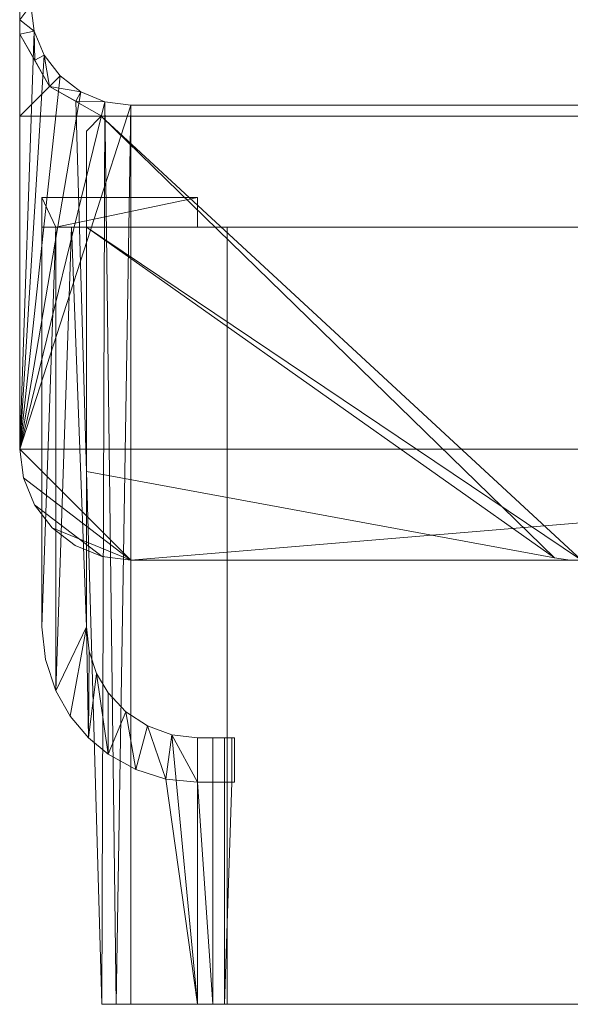
# Model space of a CAD drawing. Units: millimetres. Extents: x 0 to 998, y -1004 to 890.
# Drawn here: x 0 to 74, y 0 to 133 of the extents above; entities that cross this region are included whole.
import ezdxf

# ---------------------------------------------------------------- set-up
doc = ezdxf.new("R2010")
doc.units = ezdxf.units.MM
doc.layers.add('Moffat_Profiles', color=10, linetype='CONTINUOUS')

msp = doc.modelspace()

# ---------------------------------------------------------------- meshes
at = {"layer": 'Moffat_Profiles', "lineweight": 13, "true_color": 0x000000}
mesh = msp.add_polyface(dxfattribs=at)
corners = [(755, 850, 150), (758.88, 849.49, 150), (762.5, 847.99, 150), (765.61, 845.61, 150), (767.99, 842.5, 150), (769.49, 838.88, 150), (770, 835, 150), (770, 120, 150), (0, 120, 150), (0, 835, 150), (0.51, 838.88, 150), (2.01, 842.5, 150), (4.39, 845.61, 150), (7.5, 847.99, 150), (11.12, 849.49, 150), (15, 850, 150)]
mesh.append_faces([[corners[k] for k in face] for face in [(0, 7, 15)]], dxfattribs={"vtx0": -1, "vtx1": -1})
mesh.append_faces([[corners[k] for k in face] for face in [(12, 15, 9, 11)]], dxfattribs={"vtx0": -1, "vtx1": -1, "vtx2": -1})
mesh.append_faces([[corners[k] for k in face] for face in [(4, 0, 1, 2)]], dxfattribs={"vtx0": -1, "vtx3": -1})
mesh.append_faces([[corners[k] for k in face] for face in [(10, 11, 9), (3, 4, 2)]], dxfattribs={"vtx1": -1})
mesh.append_faces([[corners[k] for k in face] for face in [(8, 9, 15, 7)]], dxfattribs={"vtx1": -1, "vtx2": -1})
mesh.append_faces([[corners[k] for k in face] for face in [(6, 7, 0, 4)]], dxfattribs={"vtx1": -1, "vtx2": -1, "vtx3": -1})
mesh.append_faces([[corners[k] for k in face] for face in [(4, 5, 6)]], dxfattribs={"vtx2": -1})
mesh.append_faces([[corners[k] for k in face] for face in [(12, 13, 14, 15)]], dxfattribs={"vtx3": -1})
mesh = msp.add_polyface(dxfattribs=at)
corners = [(755, 850, 1925), (15, 850, 1925), (11.12, 849.49, 1925), (7.5, 847.99, 1925), (4.39, 845.61, 1925), (2.01, 842.5, 1925), (0.51, 838.88, 1925), (0, 835, 1925), (0, 75, 1925), (0.51, 71.12, 1925), (2.01, 67.5, 1925), (4.39, 64.39, 1925), (7.5, 62.01, 1925), (11.12, 60.51, 1925), (15, 60, 1925), (755, 60, 1925), (758.88, 60.51, 1925), (762.5, 62.01, 1925), (765.61, 64.39, 1925), (767.99, 67.5, 1925), (769.49, 71.12, 1925), (770, 75, 1925), (770, 835, 1925), (769.49, 838.88, 1925), (767.99, 842.5, 1925), (765.61, 845.61, 1925), (762.5, 847.99, 1925), (758.88, 849.49, 1925)]
mesh.append_faces([[corners[k] for k in face] for face in [(7, 4, 5, 6)]], dxfattribs={"vtx0": -1})
mesh.append_faces([[corners[k] for k in face] for face in [(4, 7, 3)]], dxfattribs={"vtx0": -1, "vtx1": -1})
mesh.append_faces([[corners[k] for k in face] for face in [(8, 21, 22, 7), (14, 8, 9)]], dxfattribs={"vtx0": -1, "vtx2": -1})
mesh.append_faces([[corners[k] for k in face] for face in [(22, 0, 1, 7)]], dxfattribs={"vtx0": -1, "vtx2": -1, "vtx3": -1})
mesh.append_faces([[corners[k] for k in face] for face in [(15, 19, 20, 21), (7, 1, 2, 3), (14, 9, 10, 11)]], dxfattribs={"vtx0": -1, "vtx3": -1})
mesh.append_faces([[corners[k] for k in face] for face in [(26, 27, 23)]], dxfattribs={"vtx1": -1, "vtx2": -1})
mesh.append_faces([[corners[k] for k in face] for face in [(14, 15, 21, 8)]], dxfattribs={"vtx1": -1, "vtx2": -1, "vtx3": -1})
mesh.append_faces([[corners[k] for k in face] for face in [(22, 23, 27, 0)]], dxfattribs={"vtx1": -1, "vtx3": -1})
mesh.append_faces([[corners[k] for k in face] for face in [(15, 16, 17), (12, 13, 14, 11)]], dxfattribs={"vtx2": -1})
mesh.append_faces([[corners[k] for k in face] for face in [(17, 18, 19, 15)]], dxfattribs={"vtx2": -1, "vtx3": -1})
mesh.append_faces([[corners[k] for k in face] for face in [(23, 24, 25, 26)]], dxfattribs={"vtx3": -1})
mesh = msp.add_polyface(dxfattribs=at)
corners = [(755, 850, 1907), (758.88, 849.49, 1907), (762.5, 847.99, 1907), (765.61, 845.61, 1907), (767.99, 842.5, 1907), (769.49, 838.88, 1907), (770, 835, 1907), (770, 75, 1907), (769.49, 71.12, 1907), (767.99, 67.5, 1907), (765.61, 64.39, 1907), (762.5, 62.01, 1907), (758.88, 60.51, 1907), (755, 60, 1907), (15, 60, 1907), (11.12, 60.51, 1907), (7.5, 62.01, 1907), (4.39, 64.39, 1907), (2.01, 67.5, 1907), (0.51, 71.12, 1907), (0, 75, 1907), (0, 835, 1907), (0.51, 838.88, 1907), (2.01, 842.5, 1907), (4.39, 845.61, 1907), (7.5, 847.99, 1907), (11.12, 849.49, 1907), (15, 850, 1907), (768.5, 835, 1907), (768.04, 838.49, 1907), (766.69, 841.75, 1907), (764.55, 844.55, 1907), (761.75, 846.69, 1907), (758.49, 848.04, 1907), (755, 848.5, 1907), (15, 848.5, 1907), (11.51, 848.04, 1907), (8.25, 846.69, 1907), (5.45, 844.55, 1907), (3.31, 841.75, 1907), (1.96, 838.49, 1907), (1.5, 835, 1907), (1.5, 135, 1907), (1.96, 131.51, 1907), (3.31, 128.25, 1907), (5.45, 125.45, 1907), (8.25, 123.31, 1907), (11.51, 121.96, 1907), (15, 121.5, 1907), (755, 121.5, 1907), (758.49, 121.96, 1907), (761.75, 123.31, 1907), (764.55, 125.45, 1907), (766.69, 128.25, 1907), (768.04, 131.51, 1907), (768.5, 135, 1907)]
mesh.append_faces([[corners[k] for k in face] for face in [(48, 20, 47), (47, 20, 46), (46, 20, 45)]], dxfattribs={"vtx0": -1, "vtx1": -1})
mesh.append_faces([[corners[k] for k in face] for face in [(23, 38, 39, 22), (22, 39, 40), (21, 41, 42), (38, 23, 24), (36, 26, 27, 35), (35, 27, 0), (25, 37, 38, 24), (37, 25, 26, 36), (15, 18, 19, 14), (14, 19, 20), (20, 44, 45), (33, 0, 1, 32), (6, 28, 29, 5), (31, 3, 4), (7, 50, 51), (49, 13, 14), (7, 52, 53)]], dxfattribs={"vtx0": -1, "vtx2": -1})
mesh.append_faces([[corners[k] for k in face] for face in [(0, 33, 34, 35)]], dxfattribs={"vtx0": -1, "vtx3": -1})
mesh.append_faces([[corners[k] for k in face] for face in [(11, 12, 9, 10)]], dxfattribs={"vtx1": -1})
mesh.append_faces([[corners[k] for k in face] for face in [(43, 44, 20), (1, 2, 32), (29, 30, 5), (51, 52, 7), (54, 55, 7), (53, 54, 7), (7, 8, 13)]], dxfattribs={"vtx1": -1, "vtx2": -1})
mesh.append_faces([[corners[k] for k in face] for face in [(48, 49, 14, 20), (49, 50, 7, 13)]], dxfattribs={"vtx1": -1, "vtx2": -1, "vtx3": -1})
mesh.append_faces([[corners[k] for k in face] for face in [(21, 22, 40, 41), (42, 43, 20, 21), (31, 32, 2, 3), (30, 31, 4, 5), (55, 28, 6, 7), (12, 13, 8, 9)]], dxfattribs={"vtx1": -1, "vtx3": -1})
mesh.append_faces([[corners[k] for k in face] for face in [(16, 17, 18, 15)]], dxfattribs={"vtx2": -1})
mesh = msp.add_polyface(dxfattribs=at)
corners = [(0, 835, 150), (0, 120, 150), (0, 120, 1905), (0, 131.09, 1905), (0, 133.03, 1905.37), (0, 135, 1905.5), (0, 835, 1905.5)]
mesh.append_faces([[corners[k] for k in face] for face in [(5, 3, 4), (0, 5, 6)]], dxfattribs={"vtx0": -1})
mesh.append_faces([[corners[k] for k in face] for face in [(1, 3, 5, 0)]], dxfattribs={"vtx0": -1, "vtx1": -1, "vtx2": -1})
mesh.append_faces([[corners[k] for k in face] for face in [(1, 2, 3)]], dxfattribs={"vtx2": -1})
mesh = msp.add_polyface(dxfattribs=at)
corners = [(0, 835, 1925), (0, 835, 1907), (0, 75, 1907), (0, 75, 1925)]
mesh.append_faces([[corners[k] for k in face] for face in [(0, 1, 2, 3)]])
mesh = msp.add_polyface(dxfattribs=at)
corners = [(15, 0), (15, 121.5, 1907), (11.51, 121.96, 1907), (8.25, 123.31, 1907), (5.45, 125.45, 1907), (3.31, 128.25, 1907), (1.96, 131.51, 1907), (1.5, 135, 1907), (0, 135, 1905.5), (0, 133.03, 1905.37), (0, 131.09, 1905), (4.04, 124.04, 1905), (11.09, 0, 1905), (13.03, 0, 1905.37), (7.57, 122.02, 1905), (2.02, 127.57, 1905)]
mesh.append_faces([[corners[k] for k in face] for face in [(1, 13, 0), (9, 7, 8)]], dxfattribs={"vtx0": -1})
mesh.append_faces([[corners[k] for k in face] for face in [(2, 13, 1), (3, 14, 2), (12, 2, 14), (15, 6, 10)]], dxfattribs={"vtx0": -1, "vtx1": -1})
mesh.append_faces([[corners[k] for k in face] for face in [(3, 11, 14), (2, 12, 13), (15, 5, 6), (9, 6, 7)]], dxfattribs={"vtx0": -1, "vtx2": -1})
mesh.append_faces([[corners[k] for k in face] for face in [(15, 11, 5), (3, 4, 11), (4, 5, 11), (9, 10, 6)]], dxfattribs={"vtx1": -1, "vtx2": -1})
mesh = msp.add_polyface(dxfattribs=at)
corners = [(770, 131.09, 1905), (765.96, 124.04, 1905), (758.91, 120, 1905), (770, 120, 1905), (11.09, 120, 1905), (4.04, 124.04, 1905), (0, 131.09, 1905), (0, 120, 1905)]
mesh.append_faces([[corners[k] for k in face] for face in [(3, 1, 2), (1, 3, 0)]], dxfattribs={"vtx0": -1})
mesh.append_faces([[corners[k] for k in face] for face in [(5, 6, 7), (7, 4, 5)]], dxfattribs={"vtx2": -1})
mesh = msp.add_polyface(dxfattribs=at)
corners = [(755, 121.5, 1907), (15, 121.5, 1907), (15, 0), (755, 0)]
mesh.append_faces([[corners[k] for k in face] for face in [(0, 1, 2, 3)]])
mesh = msp.add_polyface(dxfattribs=at)
corners = [(0, 120, 150), (770, 120, 150), (770, 120, 1905), (758.91, 120, 1905), (756.97, 120, 1905.37), (755, 120, 1905.5), (15, 120, 1905.5), (13.03, 120, 1905.37), (11.09, 120, 1905), (0, 120, 1905)]
mesh.append_faces([[corners[k] for k in face] for face in [(8, 6, 7), (3, 1, 2)]], dxfattribs={"vtx0": -1})
mesh.append_faces([[corners[k] for k in face] for face in [(6, 8, 0), (5, 1, 3)]], dxfattribs={"vtx0": -1, "vtx1": -1, "vtx2": -1})
mesh.append_faces([[corners[k] for k in face] for face in [(9, 0, 8)]], dxfattribs={"vtx1": -1})
mesh.append_faces([[corners[k] for k in face] for face in [(5, 6, 0, 1)]], dxfattribs={"vtx1": -1, "vtx3": -1})
mesh.append_faces([[corners[k] for k in face] for face in [(3, 4, 5)]], dxfattribs={"vtx2": -1})
mesh = msp.add_polyface(dxfattribs=at)
corners = [(759, 120, 665), (11, 120, 665), (9, 118, 665), (9, 72, 665), (72.2, 60.33, 665), (74.01, 60.08, 665), (75.83, 60, 665), (694.17, 60, 665), (695.99, 60.08, 665), (697.8, 60.33, 665), (761, 72, 665), (761, 118, 665)]
mesh.append_faces([[corners[k] for k in face] for face in [(6, 7, 0, 1)]], dxfattribs={"vtx1": -1, "vtx3": -1})
mesh.append_faces([[corners[k] for k in face] for face in [(10, 11, 0, 9)]], dxfattribs={"vtx2": -1})
mesh.append_faces([[corners[k] for k in face] for face in [(7, 8, 9, 0), (4, 5, 6, 1)]], dxfattribs={"vtx2": -1, "vtx3": -1})
mesh.append_faces([[corners[k] for k in face] for face in [(1, 2, 3, 4)]], dxfattribs={"vtx3": -1})
mesh = msp.add_polyface(dxfattribs=at)
corners = [(759, 120, 150), (761, 118, 150), (761, 72, 150), (697.8, 60.33, 150), (695.99, 60.08, 150), (694.17, 60, 150), (75.83, 60, 150), (74.01, 60.08, 150), (72.2, 60.33, 150), (9, 72, 150), (9, 118, 150), (11, 120, 150)]
mesh.append_faces([[corners[k] for k in face] for face in [(6, 11, 0, 5)]], dxfattribs={"vtx0": -1, "vtx2": -1})
mesh.append_faces([[corners[k] for k in face] for face in [(9, 10, 11, 8)]], dxfattribs={"vtx2": -1})
mesh.append_faces([[corners[k] for k in face] for face in [(6, 7, 8, 11), (3, 4, 5, 0)]], dxfattribs={"vtx2": -1, "vtx3": -1})
mesh.append_faces([[corners[k] for k in face] for face in [(0, 1, 2, 3)]], dxfattribs={"vtx3": -1})
mesh = msp.add_polyface(dxfattribs=at)
corners = [(11, 120, 665), (11, 120, 150), (9, 118, 150), (9, 118, 665)]
mesh.append_faces([[corners[k] for k in face] for face in [(0, 1, 2, 3)]])
mesh = msp.add_polyface(dxfattribs=at)
corners = [(759, 120, 665), (759, 120, 150), (11, 120, 150), (11, 120, 665)]
mesh.append_faces([[corners[k] for k in face] for face in [(0, 1, 2, 3)]])
mesh = msp.add_polyface(dxfattribs=at)
corners = [(742, 120, 703), (28, 120, 703), (28, 120, 1869), (742, 120, 1869)]
mesh.append_faces([[corners[k] for k in face] for face in [(0, 1, 2, 3)]])
mesh = msp.add_polyface(dxfattribs=at)
corners = [(9, 118, 665), (9, 118, 150), (9, 72, 150), (9, 72, 665)]
mesh.append_faces([[corners[k] for k in face] for face in [(0, 1, 2, 3)]])
at = {"layer": 'Moffat_Profiles', "lineweight": 9, "true_color": 0x000000}
mesh = msp.add_polyface(dxfattribs=at)
corners = [(4.86, 105, 1634), (24, 105, 1634), (24, 109, 1634), (3, 109, 1634), (3, 105, 1634), (3, 51, 1634), (3.47, 46.58, 1634), (4.86, 42.36, 1634)]
mesh.append_faces([[corners[k] for k in face] for face in [(7, 0, 5, 6), (2, 3, 0, 1)]], dxfattribs={"vtx1": -1})
mesh.append_faces([[corners[k] for k in face] for face in [(4, 5, 0, 3)]], dxfattribs={"vtx1": -1, "vtx2": -1})
mesh = msp.add_polyface(dxfattribs=at)
corners = [(24, 105, 849), (4.86, 105, 849), (4.86, 42.36, 849), (3.47, 46.58, 849), (3, 51, 849), (3, 105, 849), (3, 109, 849), (24, 109, 849)]
mesh.append_faces([[corners[k] for k in face] for face in [(4, 1, 2, 3)]], dxfattribs={"vtx0": -1})
mesh.append_faces([[corners[k] for k in face] for face in [(1, 4, 5)]], dxfattribs={"vtx0": -1, "vtx2": -1})
mesh.append_faces([[corners[k] for k in face] for face in [(6, 7, 1, 5)]], dxfattribs={"vtx1": -1, "vtx2": -1})
mesh.append_faces([[corners[k] for k in face] for face in [(7, 0, 1)]], dxfattribs={"vtx2": -1})
mesh = msp.add_polyface(dxfattribs=at)
corners = [(24, 109, 1634), (24, 109, 849), (3, 109, 849), (3, 109, 1634)]
mesh.append_faces([[corners[k] for k in face] for face in [(0, 1, 2, 3)]])
mesh = msp.add_polyface(dxfattribs=at)
corners = [(3, 109, 1634), (3, 109, 849), (3, 105, 849), (3, 51, 849), (3, 51, 1634), (3, 105, 1634)]
mesh.append_faces([[corners[k] for k in face] for face in [(3, 4, 5, 2)]], dxfattribs={"vtx2": -1})
mesh.append_faces([[corners[k] for k in face] for face in [(5, 0, 1, 2)]], dxfattribs={"vtx3": -1})
mesh = msp.add_polyface(dxfattribs=at)
corners = [(24, 105, 1634), (24, 105, 849), (24, 109, 849), (24, 109, 1634)]
mesh.append_faces([[corners[k] for k in face] for face in [(0, 1, 2, 3)]])
mesh = msp.add_polyface(dxfattribs=at)
corners = [(4.86, 105, 1634), (6.98, 105, 1633.77), (9, 105, 1633.1), (9, 105, 849.9), (6.98, 105, 849.23), (4.86, 105, 849), (24, 105, 849), (24, 105, 1634)]
mesh.append_faces([[corners[k] for k in face] for face in [(2, 7, 1)]], dxfattribs={"vtx0": -1, "vtx1": -1})
mesh.append_faces([[corners[k] for k in face] for face in [(6, 3, 4)]], dxfattribs={"vtx0": -1, "vtx2": -1})
mesh.append_faces([[corners[k] for k in face] for face in [(0, 1, 7)]], dxfattribs={"vtx1": -1})
mesh.append_faces([[corners[k] for k in face] for face in [(6, 7, 2, 3)]], dxfattribs={"vtx1": -1, "vtx3": -1})
mesh.append_faces([[corners[k] for k in face] for face in [(4, 5, 6)]], dxfattribs={"vtx2": -1})
mesh = msp.add_polyface(dxfattribs=at)
corners = [(9, 105, 1633.1), (6.98, 105, 1633.77), (4.86, 105, 1634), (4.86, 42.36, 1634), (6.81, 38.94, 1633.81), (9.29, 36.01, 1632.96), (11.93, 33.82, 1631.07), (11.93, 42.1, 1631.07), (10.39, 44.69, 1632.33), (9.36, 47.74, 1632.93), (9, 51, 1633.1)]
mesh.append_faces([[corners[k] for k in face] for face in [(3, 1, 2)]], dxfattribs={"vtx0": -1})
mesh.append_faces([[corners[k] for k in face] for face in [(6, 8, 5)]], dxfattribs={"vtx0": -1, "vtx1": -1})
mesh.append_faces([[corners[k] for k in face] for face in [(3, 10, 1)]], dxfattribs={"vtx0": -1, "vtx1": -1, "vtx2": -1})
mesh.append_faces([[corners[k] for k in face] for face in [(10, 3, 4), (10, 4, 5)]], dxfattribs={"vtx0": -1, "vtx2": -1})
mesh.append_faces([[corners[k] for k in face] for face in [(7, 8, 6)]], dxfattribs={"vtx1": -1})
mesh.append_faces([[corners[k] for k in face] for face in [(8, 9, 5), (9, 10, 5)]], dxfattribs={"vtx1": -1, "vtx2": -1})
mesh.append_faces([[corners[k] for k in face] for face in [(10, 0, 1)]], dxfattribs={"vtx2": -1})
mesh = msp.add_polyface(dxfattribs=at)
corners = [(4.86, 105, 849), (6.98, 105, 849.23), (9, 105, 849.9), (9, 51, 849.9), (9.36, 47.74, 850.07), (10.39, 44.69, 850.67), (11.93, 42.1, 851.93), (11.93, 33.82, 851.93), (9.29, 36.01, 850.04), (6.81, 38.94, 849.19), (4.86, 42.36, 849)]
mesh.append_faces([[corners[k] for k in face] for face in [(1, 10, 0), (7, 5, 6)]], dxfattribs={"vtx0": -1})
mesh.append_faces([[corners[k] for k in face] for face in [(3, 10, 1)]], dxfattribs={"vtx0": -1, "vtx1": -1, "vtx2": -1})
mesh.append_faces([[corners[k] for k in face] for face in [(5, 7, 8), (3, 8, 9)]], dxfattribs={"vtx0": -1, "vtx2": -1})
mesh.append_faces([[corners[k] for k in face] for face in [(9, 10, 3), (4, 5, 8), (3, 4, 8)]], dxfattribs={"vtx1": -1, "vtx2": -1})
mesh.append_faces([[corners[k] for k in face] for face in [(1, 2, 3)]], dxfattribs={"vtx2": -1})
mesh = msp.add_polyface(dxfattribs=at)
corners = [(9, 51, 849.9), (9, 105, 849.9), (9, 105, 1633.1), (9, 51, 1633.1)]
mesh.append_faces([[corners[k] for k in face] for face in [(0, 1, 2, 3)]])
at = {"layer": 'Moffat_Profiles', "lineweight": 13, "true_color": 0x000000}
mesh = msp.add_polyface(dxfattribs=at)
corners = [(761, 105, 1888), (9, 105, 1888), (9, 72, 1888), (72.2, 60.33, 1888), (74.01, 60.08, 1888), (75.83, 60, 1888), (694.17, 60, 1888), (695.99, 60.08, 1888), (697.8, 60.33, 1888), (761, 72, 1888)]
mesh.append_faces([[corners[k] for k in face] for face in [(6, 0, 1, 5)]], dxfattribs={"vtx0": -1, "vtx2": -1})
mesh.append_faces([[corners[k] for k in face] for face in [(9, 0, 8)]], dxfattribs={"vtx1": -1})
mesh.append_faces([[corners[k] for k in face] for face in [(1, 2, 3)]], dxfattribs={"vtx2": -1})
mesh.append_faces([[corners[k] for k in face] for face in [(6, 7, 8, 0), (3, 4, 5, 1)]], dxfattribs={"vtx2": -1, "vtx3": -1})
mesh = msp.add_polyface(dxfattribs=at)
corners = [(9, 105, 684), (761, 105, 684), (761, 72, 684), (697.8, 60.33, 684), (695.99, 60.08, 684), (694.17, 60, 684), (75.83, 60, 684), (74.01, 60.08, 684), (72.2, 60.33, 684), (9, 72, 684)]
mesh.append_faces([[corners[k] for k in face] for face in [(9, 0, 8)]], dxfattribs={"vtx1": -1})
mesh.append_faces([[corners[k] for k in face] for face in [(5, 6, 0, 1)]], dxfattribs={"vtx1": -1, "vtx3": -1})
mesh.append_faces([[corners[k] for k in face] for face in [(1, 2, 3)]], dxfattribs={"vtx2": -1})
mesh.append_faces([[corners[k] for k in face] for face in [(6, 7, 8, 0), (3, 4, 5, 1)]], dxfattribs={"vtx2": -1, "vtx3": -1})
mesh = msp.add_polyface(dxfattribs=at)
corners = [(761, 105, 1888), (761, 105, 684), (9, 105, 684), (9, 105, 1888)]
mesh.append_faces([[corners[k] for k in face] for face in [(0, 1, 2, 3)]])
mesh = msp.add_polyface(dxfattribs=at)
corners = [(9, 105, 1888), (9, 105, 684), (9, 72, 684), (9, 72, 1888)]
mesh.append_faces([[corners[k] for k in face] for face in [(0, 1, 2, 3)]])
mesh = msp.add_polyface(dxfattribs=at)
corners = [(28, 105, 1869), (28, 105, 703), (742, 105, 703), (742, 105, 1869)]
mesh.append_faces([[corners[k] for k in face] for face in [(0, 1, 2, 3)]])
mesh = msp.add_polyface(dxfattribs=at)
corners = [(28, 0, 1869), (28, 105, 1869), (742, 105, 1869), (742, 0, 1869)]
mesh.append_faces([[corners[k] for k in face] for face in [(0, 1, 2, 3)]])
mesh = msp.add_polyface(dxfattribs=at)
corners = [(28, 0, 703), (28, 105, 703), (28, 105, 1869), (28, 0, 1869)]
mesh.append_faces([[corners[k] for k in face] for face in [(0, 1, 2, 3)]])
mesh = msp.add_polyface(dxfattribs=at)
corners = [(742, 0, 703), (742, 105, 703), (28, 105, 703), (28, 0, 703)]
mesh.append_faces([[corners[k] for k in face] for face in [(0, 1, 2, 3)]])
mesh = msp.add_polyface(dxfattribs=at)
corners = [(15, 60, 1925), (11.12, 60.51, 1925), (7.5, 62.01, 1925), (4.39, 64.39, 1925), (2.01, 67.5, 1925), (0.51, 71.12, 1925), (0, 75, 1925), (0, 75, 1907), (0.51, 71.12, 1907), (2.01, 67.5, 1907), (4.39, 64.39, 1907), (7.5, 62.01, 1907), (11.12, 60.51, 1907), (15, 60, 1907)]
mesh.append_faces([[corners[k] for k in face] for face in [(7, 8, 5, 6), (0, 1, 12, 13)]], dxfattribs={"vtx1": -1})
mesh.append_faces([[corners[k] for k in face] for face in [(8, 9, 4, 5), (3, 4, 9, 10), (10, 11, 2, 3), (11, 12, 1, 2)]], dxfattribs={"vtx1": -1, "vtx3": -1})
mesh = msp.add_polyface(dxfattribs=at)
corners = [(9, 72, 665), (9, 72, 150), (72.2, 60.33, 150), (72.2, 60.33, 665)]
mesh.append_faces([[corners[k] for k in face] for face in [(0, 1, 2, 3)]])
mesh = msp.add_polyface(dxfattribs=at)
corners = [(9, 72, 1888), (9, 72, 684), (72.2, 60.33, 684), (72.2, 60.33, 1888)]
mesh.append_faces([[corners[k] for k in face] for face in [(0, 1, 2, 3)]])
mesh = msp.add_polyface(dxfattribs=at)
corners = [(15, 60, 1925), (15, 60, 1907), (755, 60, 1907), (755, 60, 1925)]
mesh.append_faces([[corners[k] for k in face] for face in [(0, 1, 2, 3)]])
mesh = msp.add_polyface(dxfattribs=at)
corners = [(75.83, 60, 665), (74.01, 60.08, 665), (72.2, 60.33, 665), (72.2, 60.33, 150), (74.01, 60.08, 150), (75.83, 60, 150)]
mesh.append_faces([[corners[k] for k in face] for face in [(2, 3, 4, 1), (5, 0, 1, 4)]], dxfattribs={"vtx2": -1})
mesh = msp.add_polyface(dxfattribs=at)
corners = [(75.83, 60, 1888), (74.01, 60.08, 1888), (72.2, 60.33, 1888), (72.2, 60.33, 684), (74.01, 60.08, 684), (75.83, 60, 684)]
mesh.append_faces([[corners[k] for k in face] for face in [(2, 3, 4, 1), (5, 0, 1, 4)]], dxfattribs={"vtx2": -1})
at = {"layer": 'Moffat_Profiles', "lineweight": 9, "true_color": 0x000000}
mesh = msp.add_polyface(dxfattribs=at)
corners = [(3, 51, 1634), (3, 51, 849), (3.47, 46.58, 849), (4.86, 42.36, 849), (6.81, 38.94, 849.19), (9.29, 36.01, 850.04), (11.93, 33.82, 851.93), (15.66, 31.73, 855.66), (19.74, 30.44, 859.74), (24, 30, 864), (24, 30, 1619), (19.74, 30.44, 1623.26), (15.66, 31.73, 1627.34), (11.93, 33.82, 1631.07), (9.29, 36.01, 1632.96), (6.81, 38.94, 1633.81), (4.86, 42.36, 1634), (3.47, 46.58, 1634)]
mesh.append_faces([[corners[k] for k in face] for face in [(11, 8, 9, 10)]], dxfattribs={"vtx0": -1})
mesh.append_faces([[corners[k] for k in face] for face in [(17, 2, 3, 16), (16, 3, 4, 15), (5, 14, 15, 4), (13, 6, 7, 12), (12, 7, 8, 11), (6, 13, 14, 5)]], dxfattribs={"vtx0": -1, "vtx2": -1})
mesh.append_faces([[corners[k] for k in face] for face in [(0, 1, 2, 17)]], dxfattribs={"vtx2": -1})
mesh = msp.add_polyface(dxfattribs=at)
corners = [(24, 36, 1619), (24, 36, 864), (20.52, 36.41, 860.52), (17.24, 37.61, 857.24), (14.32, 39.54, 854.32), (11.93, 42.1, 851.93), (10.39, 44.69, 850.67), (9.36, 47.74, 850.07), (9, 51, 849.9), (9, 51, 1633.1), (9.36, 47.74, 1632.93), (10.39, 44.69, 1632.33), (11.93, 42.1, 1631.07), (14.32, 39.54, 1628.68), (17.24, 37.61, 1625.76), (20.52, 36.41, 1622.48)]
mesh.append_faces([[corners[k] for k in face] for face in [(2, 15, 0, 1)]], dxfattribs={"vtx0": -1})
mesh.append_faces([[corners[k] for k in face] for face in [(3, 14, 15, 2), (4, 13, 14, 3), (13, 4, 5, 12), (6, 11, 12, 5), (7, 10, 11, 6)]], dxfattribs={"vtx0": -1, "vtx2": -1})
mesh.append_faces([[corners[k] for k in face] for face in [(8, 9, 10, 7)]], dxfattribs={"vtx2": -1})
mesh = msp.add_polyface(dxfattribs=at)
corners = [(26.07, 0, 1616.93), (26.07, 36, 1616.93), (24, 36, 1619), (20.52, 36.41, 1622.48), (17.24, 37.61, 1625.76), (14.32, 39.54, 1628.68), (11.93, 42.1, 1631.07), (11.93, 33.82, 1631.07), (15.66, 31.73, 1627.34), (19.74, 30.44, 1623.26), (24, 0, 1619)]
mesh.append_faces([[corners[k] for k in face] for face in [(7, 5, 6)]], dxfattribs={"vtx0": -1})
mesh.append_faces([[corners[k] for k in face] for face in [(4, 9, 3)]], dxfattribs={"vtx0": -1, "vtx1": -1})
mesh.append_faces([[corners[k] for k in face] for face in [(10, 2, 3), (8, 4, 5), (3, 9, 10), (5, 7, 8)]], dxfattribs={"vtx0": -1, "vtx2": -1})
mesh.append_faces([[corners[k] for k in face] for face in [(8, 9, 4)]], dxfattribs={"vtx1": -1, "vtx2": -1})
mesh.append_faces([[corners[k] for k in face] for face in [(10, 0, 1, 2)]], dxfattribs={"vtx3": -1})
mesh = msp.add_polyface(dxfattribs=at)
corners = [(26.07, 36, 866.07), (26.07, 0, 866.07), (24, 30, 864), (19.74, 30.44, 859.74), (15.66, 31.73, 855.66), (11.93, 33.82, 851.93), (11.93, 42.1, 851.93), (14.32, 39.54, 854.32), (17.24, 37.61, 857.24), (20.52, 36.41, 860.52), (24, 36, 864)]
mesh.append_faces([[corners[k] for k in face] for face in [(8, 4, 7), (5, 7, 4)]], dxfattribs={"vtx0": -1, "vtx1": -1})
mesh.append_faces([[corners[k] for k in face] for face in [(3, 8, 9), (2, 9, 10), (8, 3, 4), (9, 2, 3)]], dxfattribs={"vtx0": -1, "vtx2": -1})
mesh.append_faces([[corners[k] for k in face] for face in [(5, 6, 7), (0, 1, 2, 10)]], dxfattribs={"vtx2": -1})
mesh = msp.add_polyface(dxfattribs=at)
corners = [(29, 36, 1609.86), (29, 36, 1604), (29, 36, 879), (29, 36, 873.14), (28.66, 36, 870.55), (27.66, 36, 868.14), (26.07, 36, 866.07), (24, 36, 864), (24, 36, 1619), (26.07, 36, 1616.93), (27.66, 36, 1614.86), (28.66, 36, 1612.45)]
mesh.append_faces([[corners[k] for k in face] for face in [(6, 4, 5)]], dxfattribs={"vtx0": -1})
mesh.append_faces([[corners[k] for k in face] for face in [(1, 7, 8)]], dxfattribs={"vtx0": -1, "vtx2": -1})
mesh.append_faces([[corners[k] for k in face] for face in [(11, 0, 9, 10)]], dxfattribs={"vtx1": -1})
mesh.append_faces([[corners[k] for k in face] for face in [(2, 3, 7, 1)]], dxfattribs={"vtx1": -1, "vtx2": -1})
mesh.append_faces([[corners[k] for k in face] for face in [(0, 1, 8, 9), (3, 4, 6, 7)]], dxfattribs={"vtx1": -1, "vtx3": -1})
mesh = msp.add_polyface(dxfattribs=at)
corners = [(26.07, 36, 1616.93), (26.07, 0, 1616.93), (27.66, 0, 1614.86), (28.66, 30, 1612.45), (29, 30, 1609.86), (29, 36, 1609.86), (28.66, 36, 1612.45), (27.66, 36, 1614.86)]
mesh.append_faces([[corners[k] for k in face] for face in [(2, 7, 0, 1)]], dxfattribs={"vtx0": -1})
mesh.append_faces([[corners[k] for k in face] for face in [(3, 6, 7, 2)]], dxfattribs={"vtx0": -1, "vtx2": -1})
mesh.append_faces([[corners[k] for k in face] for face in [(4, 5, 6, 3)]], dxfattribs={"vtx2": -1})
mesh = msp.add_polyface(dxfattribs=at)
corners = [(26.07, 0, 866.07), (26.07, 36, 866.07), (27.66, 36, 868.14), (28.66, 36, 870.55), (29, 36, 873.14), (29, 30, 873.14), (28.66, 30, 870.55), (27.66, 0, 868.14)]
mesh.append_faces([[corners[k] for k in face] for face in [(1, 2, 7, 0)]], dxfattribs={"vtx1": -1})
mesh.append_faces([[corners[k] for k in face] for face in [(6, 7, 2, 3)]], dxfattribs={"vtx1": -1, "vtx3": -1})
mesh.append_faces([[corners[k] for k in face] for face in [(3, 4, 5, 6)]], dxfattribs={"vtx3": -1})
mesh = msp.add_polyface(dxfattribs=at)
corners = [(29, 30, 1609.86), (29, 30, 1604), (29, 30, 879), (29, 30, 873.14), (29, 36, 873.14), (29, 36, 879), (29, 36, 1604), (29, 36, 1609.86)]
mesh.append_faces([[corners[k] for k in face] for face in [(5, 2, 3, 4)]], dxfattribs={"vtx0": -1})
mesh.append_faces([[corners[k] for k in face] for face in [(0, 1, 6, 7)]], dxfattribs={"vtx1": -1})
mesh.append_faces([[corners[k] for k in face] for face in [(5, 6, 1, 2)]], dxfattribs={"vtx1": -1, "vtx3": -1})
mesh = msp.add_polyface(dxfattribs=at)
corners = [(24, 30, 1619), (24, 30, 864), (26.07, 30, 866.07), (27.66, 30, 868.14), (28.66, 30, 870.55), (29, 30, 873.14), (29, 30, 879), (29, 30, 1604), (29, 30, 1609.86), (28.66, 30, 1612.45), (27.66, 30, 1614.86), (26.07, 30, 1616.93)]
mesh.append_faces([[corners[k] for k in face] for face in [(11, 9, 10)]], dxfattribs={"vtx0": -1})
mesh.append_faces([[corners[k] for k in face] for face in [(1, 6, 7)]], dxfattribs={"vtx0": -1, "vtx2": -1})
mesh.append_faces([[corners[k] for k in face] for face in [(11, 0, 8, 9), (7, 8, 0, 1), (1, 2, 5, 6)]], dxfattribs={"vtx1": -1, "vtx3": -1})
mesh.append_faces([[corners[k] for k in face] for face in [(2, 3, 4, 5)]], dxfattribs={"vtx3": -1})

doc.saveas('drawing.dxf')
